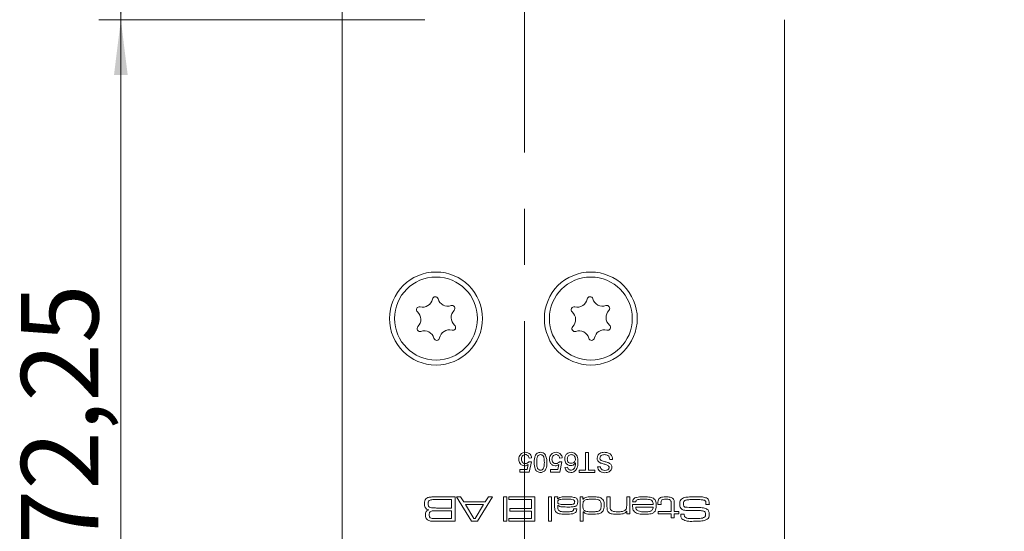
# Model space of a CAD drawing. Units: millimetres. Extents: x 0 to 210, y 0 to 297.
# Drawn here: x 125 to 169, y 92 to 115 of the extents above; entities that cross this region are included whole.
import ezdxf

# ---------------------------------------------------------------- set-up
doc = ezdxf.new("R2010")
doc.units = ezdxf.units.MM
doc.linetypes.add('CENTERX2', pattern=[20.32, 12.7, -2.54, 2.54, -2.54])
doc.styles.add('SLDTEXTSTYLE0', font='TXT', dxfattribs={"width": 0.75})
doc.dimstyles.new('SLDDIMSTYLE1', dxfattribs={"dimtxt": 3.5, "dimasz": 2.5, "dimexe": 0, "dimexo": 0.0625, "dimgap": 0.875, "dimtad": 1, "dimlfac": 2, "dimrnd": 1e-09, "dimzin": 12, "dimdsep": 46, "dimtxsty": 'SLDTEXTSTYLE0', "dimsah": 1, "dimcen": 0.09, "dimadec": 0, "dimazin": 3, "dimtfac": 1, "dimtofl": 0, "dimtmove": 0, "dimatfit": 3, "dimfxl": 0, "dimfrac": 2, "dimtolj": 1, "dimtzin": 12, "dimarcsym": 0})

# ---------------------------------------------------------------- blocks, each defined once
blk = doc.blocks.new('_D_3')
at = {"color": 7, "linetype": 'Continuous', "lineweight": 0}
for p, q in [((159.797, 201.572), (193.05, 201.572)), ((192.05, 79.072), (192.05, 201.572)), ((159.797, 79.072), (193.05, 79.072))]:
    blk.add_line(p, q, dxfattribs=at)
for points in [[(192.05, 201.572), (191.74, 199.072), (192.36, 199.072)], [(192.05, 79.072), (192.36, 81.572), (191.74, 81.572)]]:
    blk.add_solid(points, dxfattribs=at)
at = {"color": 7, "linetype": 'Continuous', "lineweight": 0, "insert": (187.539, 136.815), "char_height": 3.5, "attachment_point": 1, "rotation": 90, "style": 'SLDTEXTSTYLE0'}
blk.add_mtext('245', dxfattribs=at)
blk = doc.blocks.new('_D_7')
at = {"color": 7, "linetype": 'Continuous', "lineweight": 0}
for p, q in [((160.297, 129.197), (182.297, 129.197)), ((181.297, 79.072), (181.297, 129.197)), ((159.797, 79.072), (182.297, 79.072))]:
    blk.add_line(p, q, dxfattribs=at)
for points in [[(181.297, 129.197), (180.987, 126.697), (181.607, 126.697)], [(181.297, 79.072), (181.607, 81.572), (180.987, 81.572)]]:
    blk.add_solid(points, dxfattribs=at)
at = {"color": 7, "linetype": 'Continuous', "lineweight": 0, "insert": (176.785, 97.139), "char_height": 3.5, "attachment_point": 1, "rotation": 90, "style": 'SLDTEXTSTYLE0'}
blk.add_mtext('100,25', dxfattribs=at)
blk = doc.blocks.new('_D_10')
at = {"color": 7, "linetype": 'Continuous', "lineweight": 0}
for p, q in [((143.047, 115.197), (128.297, 115.197)), ((129.297, 79.072), (129.297, 115.197)), ((138.797, 79.072), (128.297, 79.072))]:
    blk.add_line(p, q, dxfattribs=at)
for points in [[(129.297, 115.197), (128.987, 112.697), (129.607, 112.697)], [(129.297, 79.072), (129.607, 81.572), (128.987, 81.572)]]:
    blk.add_solid(points, dxfattribs=at)
at = {"color": 7, "linetype": 'Continuous', "lineweight": 0, "insert": (124.785, 91.316), "char_height": 3.5, "attachment_point": 1, "rotation": 90, "style": 'SLDTEXTSTYLE0'}
blk.add_mtext('72,25', dxfattribs=at)
blk = doc.blocks.new('_D_11')
at = {"color": 7, "linetype": 'Continuous', "lineweight": 0}
for p, q in [((143.047, 128.697), (128.297, 128.697)), ((129.297, 115.197), (129.297, 128.697)), ((143.047, 115.197), (128.297, 115.197))]:
    blk.add_line(p, q, dxfattribs=at)
for points in [[(129.297, 128.697), (128.987, 126.197), (129.607, 126.197)], [(129.297, 115.197), (129.607, 117.697), (128.987, 117.697)]]:
    blk.add_solid(points, dxfattribs=at)
at = {"color": 7, "linetype": 'Continuous', "lineweight": 0, "insert": (124.785, 118.053), "char_height": 3.5, "attachment_point": 1, "rotation": 90, "style": 'SLDTEXTSTYLE0'}
blk.add_mtext('27', dxfattribs=at)

msp = doc.modelspace()

# ---------------------------------------------------------------- linework, layer by layer
at = {"color": 7, "linetype": 'CENTERX2', "lineweight": 0}
msp.add_line((147.5472, 203.1793), (147.5472, 83.7879), dxfattribs=at)
at = {"color": 7, "linetype": 'Continuous', "lineweight": 15}
for p, q in [((139.2972, 79.5721), (139.2972, 201.0721)), ((159.2972, 115.1971), (159.2972, 79.5721)), ((147.8695, 95.3998), (147.7543, 95.3882)), ((149.2525, 95.3998), (149.1372, 95.3882)), ((150.3127, 94.8466), (150.3127, 95.6418)), ((150.3127, 95.6418), (150.4395, 95.6418)), ((150.4395, 95.6418), (150.4395, 94.8466)), ((151.5343, 95.3306), (151.4076, 95.3306)), ((147.3394, 94.8696), (147.6717, 94.8696)), ((147.3394, 94.7544), (147.3394, 94.8696)), ((147.6717, 94.8696), (147.7174, 95.1025)), ((147.7428, 95.2269), (147.858, 95.2154)), ((147.858, 95.2154), (147.7658, 94.7544)), ((148.7224, 94.8696), (149.0546, 94.8696)), ((148.7224, 94.7544), (148.7224, 94.8696)), ((149.0546, 94.8696), (149.1003, 95.1025)), ((149.1257, 95.2269), (149.241, 95.2154)), ((149.241, 95.2154), (149.1488, 94.7544)), ((149.3793, 94.9734), (149.4945, 94.9849)), ((150.0246, 94.8466), (150.3127, 94.8466)), ((150.0246, 94.7429), (150.0246, 94.8466)), ((150.4395, 94.8466), (150.7276, 94.8466)), ((150.7276, 94.8466), (150.7276, 94.7429)), ((150.8544, 94.9964), (150.9812, 94.9964)), ((147.7658, 94.7544), (147.3394, 94.7544)), ((149.1488, 94.7544), (148.7224, 94.7544)), ((150.7276, 94.7429), (150.0246, 94.7429)), ((143.6136, 93.6418), (144.4073, 93.6418)), ((144.2536, 93.5188), (143.6136, 93.5188)), ((144.2536, 93.1346), (144.2536, 93.5188)), ((144.4073, 93.6418), (144.4073, 92.5352)), ((145.1589, 92.5352), (144.4765, 93.6418)), ((144.4765, 93.6418), (144.6551, 93.6418)), ((144.6551, 93.6418), (144.7982, 93.4112)), ((146.1003, 93.6418), (145.4161, 92.5352)), ((145.7739, 93.4112), (145.918, 93.6418)), ((145.918, 93.6418), (146.1003, 93.6418)), ((146.6051, 93.6418), (146.7434, 93.6418)), ((146.6051, 92.5352), (146.6051, 93.6418)), ((146.7434, 93.6418), (146.7434, 92.5352)), ((146.8356, 93.5188), (146.8356, 93.6418)), ((146.8356, 93.6418), (148.019, 93.6418)), ((147.8653, 93.5188), (146.8356, 93.5188)), ((147.8653, 93.1192), (147.8653, 93.5188)), ((148.019, 93.6418), (148.019, 92.5352)), ((148.6338, 93.6418), (148.7721, 93.6418)), ((148.6338, 92.5352), (148.6338, 93.6418)), ((148.7721, 93.6418), (148.7721, 92.5352)), ((148.9104, 93.6418), (149.0487, 93.6418)), ((148.9104, 93.2367), (148.9104, 93.6418)), ((149.0487, 93.6418), (149.0458, 93.5517)), ((149.0458, 93.5517), (149.053, 93.5517)), ((150.0631, 93.6418), (150.186, 93.6418)), ((150.0631, 92.5352), (150.0631, 93.6418)), ((150.186, 93.6418), (150.186, 93.5428)), ((150.186, 93.5428), (150.2076, 93.5428)), ((151.2772, 93.6418), (151.4155, 93.6418)), ((151.2772, 93.2078), (151.2772, 93.6418)), ((151.4155, 93.6418), (151.4155, 93.2595)), ((152.1686, 93.6418), (152.3069, 93.6418)), ((152.1686, 93.2864), (152.1686, 93.6418)), ((152.3069, 93.6418), (152.3069, 92.8733)), ((143.6136, 93.1346), (144.2536, 93.1346)), ((144.7982, 93.4112), (145.7739, 93.4112)), ((144.8751, 93.2883), (145.2509, 92.6582)), ((145.6964, 93.2883), (144.8751, 93.2883)), ((145.3153, 92.6582), (145.6964, 93.2883)), ((146.8817, 93.1192), (147.8653, 93.1192)), ((146.8817, 92.9963), (146.8817, 93.1192)), ((149.0487, 93.266), (149.0487, 93.1833)), ((149.0602, 93.266), (149.0487, 93.266)), ((149.7725, 93.1039), (149.9106, 93.1039)), ((152.4366, 93.2883), (153.371, 93.2883)), ((152.5773, 93.4112), (152.4385, 93.4112)), ((153.3664, 93.1807), (152.5833, 93.1807)), ((153.5826, 93.2883), (153.5826, 93.3378)), ((153.7209, 93.2883), (153.5826, 93.2883)), ((153.7209, 93.3378), (153.7209, 93.2883)), ((154.1819, 92.9809), (154.1819, 93.3049)), ((154.3203, 93.3459), (154.3203, 92.9809)), ((155.9081, 93.2883), (155.7517, 93.2883)), ((144.2536, 93.0116), (143.6136, 93.0116)), ((143.6136, 92.6582), (144.2536, 92.6582)), ((144.2536, 92.6582), (144.2536, 93.0116)), ((145.2509, 92.6582), (145.3153, 92.6582)), ((146.8356, 92.6582), (147.8653, 92.6582)), ((146.8356, 92.5352), (146.8356, 92.6582)), ((147.8653, 92.9963), (146.8817, 92.9963)), ((147.8653, 92.6582), (147.8653, 92.9963)), ((150.2014, 92.9651), (150.2014, 92.5352)), ((150.2103, 92.9651), (150.2014, 92.9651)), ((152.1686, 92.9891), (152.1592, 92.9891)), ((152.1686, 92.8733), (152.1686, 92.9891)), ((152.3069, 92.8733), (152.1686, 92.8733)), ((153.5979, 92.9809), (154.1819, 92.9809)), ((153.5979, 92.8733), (153.5979, 92.9809)), ((154.1819, 92.8733), (153.5979, 92.8733)), ((154.1819, 92.6889), (154.1819, 92.8733)), ((154.3203, 92.6889), (154.1819, 92.6889)), ((154.3203, 92.9809), (154.5201, 92.9809)), ((154.5201, 92.8733), (154.3203, 92.8733)), ((154.3203, 92.8733), (154.3203, 92.6889)), ((154.5201, 92.9809), (154.5201, 92.8733)), ((154.6106, 92.858), (154.7715, 92.858)), ((154.7715, 92.858), (154.7715, 92.8414)), ((144.4073, 92.5352), (143.6136, 92.5352)), ((145.4161, 92.5352), (145.1589, 92.5352)), ((146.7434, 92.5352), (146.6051, 92.5352)), ((148.019, 92.5352), (146.8356, 92.5352)), ((148.7721, 92.5352), (148.6338, 92.5352)), ((150.2014, 92.5352), (150.0631, 92.5352))]:
    msp.add_line(p, q, dxfattribs=at)
for centre, radius in [((143.5472, 101.6971), 2.1), ((150.5472, 101.6971), 2.1), ((143.5472, 101.6971), 1.875), ((150.5472, 101.6971), 1.875)]:
    msp.add_circle(centre, radius, dxfattribs=at)
for centre, radius, start, end in [((142.9383, 102.6611), 0.453, 255.3408, 349.21217), ((143.5133, 102.5516), 0.1323, 15.3408, 169.21217), ((144.0777, 102.7064), 0.453, 195.3408, 289.21217), ((149.9383, 102.6611), 0.453, 255.3408, 349.21217), ((150.5133, 102.5516), 0.1323, 15.3408, 169.21217), ((151.0777, 102.7064), 0.453, 195.3408, 289.21217), ((142.7902, 102.0949), 0.1323, 75.3408, 229.21217), ((142.4079, 101.6518), 0.453, 315.3408, 49.21217), ((144.2703, 102.1537), 0.1323, 315.3408, 109.21217), ((144.6866, 101.7424), 0.453, 135.3408, 229.21217), ((149.7902, 102.0949), 0.1323, 75.3408, 229.21217), ((149.4079, 101.6518), 0.453, 315.3408, 49.21217), ((151.2703, 102.1537), 0.1323, 315.3408, 109.21217), ((151.6866, 101.7424), 0.453, 135.3408, 229.21217), ((142.8242, 101.2404), 0.1323, 135.3408, 289.21217), ((143.0168, 100.6877), 0.453, 15.3408, 109.21217), ((144.1561, 100.733), 0.453, 75.3408, 169.21217), ((144.3043, 101.2992), 0.1323, 255.3408, 49.21217), ((149.8242, 101.2404), 0.1323, 135.3408, 289.21217), ((150.0168, 100.6877), 0.453, 15.3408, 109.21217), ((151.1561, 100.733), 0.453, 75.3408, 169.21217), ((151.3043, 101.2992), 0.1323, 255.3408, 49.21217), ((143.5812, 100.8425), 0.1323, 195.3408, 349.21217), ((150.5812, 100.8425), 0.1323, 195.3408, 349.21217)]:
    msp.add_arc(centre, radius, start, end, dxfattribs=at)
for points, knots in [([(147.2933, 95.3335), (147.2965, 95.3762), (147.3021, 95.4525), (147.3438, 95.5161), (147.3621, 95.5442)], [0, 0, 0, 0, 0.55972604, 1, 1, 1, 1]), ([(147.5571, 95.0425), (147.516, 95.0479), (147.4336, 95.0586), (147.3465, 95.1407), (147.2996, 95.2366), (147.2954, 95.3012), (147.2933, 95.3335)], [0, 0, 0, 0, 0.2791745, 0.5587432, 0.7791568, 1, 1, 1, 1]), ([(147.3621, 95.5442), (147.3978, 95.5798), (147.4617, 95.6435), (147.5509, 95.6503), (147.5903, 95.6533)], [0, 0, 0, 0, 0.558446, 1, 1, 1, 1]), ([(147.5895, 95.5496), (147.56, 95.5466), (147.5011, 95.5405), (147.4403, 95.4793), (147.4123, 95.4092), (147.4098, 95.3633), (147.4086, 95.3403)], [0, 0, 0, 0, 0.2795154, 0.5582879, 0.7789024, 1, 1, 1, 1]), ([(147.4086, 95.3403), (147.4104, 95.3121), (147.414, 95.2558), (147.4566, 95.1854), (147.5225, 95.1502), (147.5668, 95.1475), (147.589, 95.1462)], [0, 0, 0, 0, 0.2806528, 0.559595, 0.7792903, 1, 1, 1, 1]), ([(147.7543, 95.3882), (147.7495, 95.4117), (147.74, 95.4585), (147.7013, 95.5153), (147.6459, 95.5457), (147.6083, 95.5483), (147.5895, 95.5496)], [0, 0, 0, 0, 0.2807138, 0.5599263, 0.7796221, 1, 1, 1, 1]), ([(147.5903, 95.6533), (147.6296, 95.6501), (147.7081, 95.6436), (147.8001, 95.5775), (147.8549, 95.4912), (147.8647, 95.4303), (147.8695, 95.3998)], [0, 0, 0, 0, 0.2800499, 0.5592639, 0.7794207, 1, 1, 1, 1]), ([(147.9848, 95.1984), (147.9883, 95.302), (147.9927, 95.4317), (148.0688, 95.5652), (148.125, 95.6183), (148.1966, 95.6489), (148.2475, 95.6518), (148.2729, 95.6533)], [0, 0, 0, 0, 0.4991163, 0.6244687, 0.74956, 0.8746613, 1, 1, 1, 1]), ([(148.2729, 95.5496), (148.2546, 95.5476), (148.2179, 95.5437), (148.1721, 95.511), (148.1372, 95.4682), (148.1021, 95.3632), (148.101, 95.2715), (148.1, 95.1981)], [0, 0, 0, 0, 0.1246576, 0.2493906, 0.3743768, 0.4995896, 1, 1, 1, 1]), ([(148.2729, 95.6533), (148.3162, 95.6496), (148.3934, 95.643), (148.4491, 95.59), (148.4737, 95.5667)], [0, 0, 0, 0, 0.5597157, 1, 1, 1, 1]), ([(148.4458, 95.1981), (148.4448, 95.2715), (148.4437, 95.3632), (148.4088, 95.4683), (148.3737, 95.5111), (148.328, 95.544), (148.2913, 95.5477), (148.2729, 95.5496)], [0, 0, 0, 0, 0.5003629, 0.6255677, 0.7505383, 0.8753036, 1, 1, 1, 1]), ([(148.4737, 95.5667), (148.5043, 95.5014), (148.5593, 95.3843), (148.5605, 95.2554), (148.561, 95.1984)], [0, 0, 0, 0, 0.5579733, 1, 1, 1, 1]), ([(148.6763, 95.3335), (148.6794, 95.3762), (148.6851, 95.4525), (148.7267, 95.5161), (148.7451, 95.5442)], [0, 0, 0, 0, 0.559726, 1, 1, 1, 1]), ([(148.9401, 95.0425), (148.8989, 95.0479), (148.8166, 95.0586), (148.7294, 95.1407), (148.6826, 95.2366), (148.6784, 95.3012), (148.6763, 95.3335)], [0, 0, 0, 0, 0.2791745, 0.5587432, 0.7791568, 1, 1, 1, 1]), ([(148.7451, 95.5442), (148.7808, 95.5798), (148.8447, 95.6435), (148.9338, 95.6503), (148.9732, 95.6533)], [0, 0, 0, 0, 0.558446, 1, 1, 1, 1]), ([(148.9725, 95.5496), (148.943, 95.5466), (148.884, 95.5405), (148.8233, 95.4793), (148.7952, 95.4092), (148.7927, 95.3633), (148.7915, 95.3403)], [0, 0, 0, 0, 0.2795154, 0.5582879, 0.7789024, 1, 1, 1, 1]), ([(148.7915, 95.3403), (148.7933, 95.3121), (148.797, 95.2558), (148.8396, 95.1854), (148.9055, 95.1502), (148.9497, 95.1475), (148.9719, 95.1462)], [0, 0, 0, 0, 0.2806528, 0.559595, 0.7792903, 1, 1, 1, 1]), ([(149.1372, 95.3882), (149.1325, 95.4117), (149.1229, 95.4585), (149.0842, 95.5153), (149.0288, 95.5457), (148.9913, 95.5483), (148.9725, 95.5496)], [0, 0, 0, 0, 0.2807138, 0.5599263, 0.7796221, 1, 1, 1, 1]), ([(148.9732, 95.6533), (149.0125, 95.6501), (149.091, 95.6436), (149.1831, 95.5775), (149.2378, 95.4912), (149.2476, 95.4303), (149.2525, 95.3998)], [0, 0, 0, 0, 0.2800499, 0.5592639, 0.7794207, 1, 1, 1, 1]), ([(149.3677, 95.3457), (149.3722, 95.3895), (149.3813, 95.4769), (149.4508, 95.5823), (149.5485, 95.6441), (149.6174, 95.6502), (149.6519, 95.6533)], [0, 0, 0, 0, 0.2802227, 0.5597544, 0.7797563, 1, 1, 1, 1]), ([(149.6333, 95.054), (149.5921, 95.0595), (149.5095, 95.0706), (149.4216, 95.1523), (149.3741, 95.2484), (149.3699, 95.3133), (149.3677, 95.3457)], [0, 0, 0, 0, 0.2791405, 0.5587956, 0.7791654, 1, 1, 1, 1]), ([(149.6607, 95.5496), (149.6324, 95.5464), (149.5757, 95.5399), (149.5154, 95.4831), (149.4866, 95.4158), (149.4842, 95.3715), (149.483, 95.3493)], [0, 0, 0, 0, 0.2794888, 0.558551, 0.7789781, 1, 1, 1, 1]), ([(149.483, 95.3493), (149.485, 95.3213), (149.489, 95.2652), (149.5346, 95.1977), (149.5992, 95.1621), (149.6432, 95.1592), (149.6652, 95.1577)], [0, 0, 0, 0, 0.28043, 0.5593508, 0.7793403, 1, 1, 1, 1]), ([(149.6519, 95.6533), (149.6898, 95.6499), (149.7654, 95.6432), (149.8638, 95.5798), (149.9585, 95.4413), (149.9635, 95.3118), (149.967, 95.221)], [0, 0, 0, 0, 0.1869191, 0.3735495, 0.5602323, 1, 1, 1, 1]), ([(149.8518, 95.3434), (149.8484, 95.3726), (149.8415, 95.431), (149.7954, 95.5018), (149.73, 95.5435), (149.6838, 95.5476), (149.6607, 95.5496)], [0, 0, 0, 0, 0.2800441, 0.5597666, 0.7797541, 1, 1, 1, 1]), ([(149.6652, 95.1577), (149.6928, 95.1607), (149.748, 95.1667), (149.8111, 95.2155), (149.8472, 95.2782), (149.8502, 95.3217), (149.8518, 95.3434)], [0, 0, 0, 0, 0.2797269, 0.559282, 0.7794223, 1, 1, 1, 1]), ([(150.8313, 95.3866), (150.8385, 95.4304), (150.853, 95.518), (150.9748, 95.6323), (151.0884, 95.6453), (151.1578, 95.6533)], [0, 0, 0, 0, 0.27994229, 0.56009327, 1, 1, 1, 1]), ([(150.9873, 95.1693), (150.9635, 95.1814), (150.9161, 95.2056), (150.8644, 95.2606), (150.8356, 95.3239), (150.8328, 95.3657), (150.8313, 95.3866)], [0, 0, 0, 0, 0.2803538, 0.5598589, 0.7798336, 1, 1, 1, 1]), ([(151.1634, 95.5496), (151.1365, 95.5478), (151.0827, 95.5443), (151.0131, 95.5115), (150.9673, 95.4561), (150.9612, 95.4138), (150.9581, 95.3927)], [0, 0, 0, 0, 0.2808485, 0.5608318, 0.7805091, 1, 1, 1, 1]), ([(150.9581, 95.3927), (150.9596, 95.3772), (150.9625, 95.3462), (150.9953, 95.2988), (151.0317, 95.2818), (151.0539, 95.2714)], [0, 0, 0, 0, 0.2801017, 0.5599184, 1, 1, 1, 1]), ([(151.1578, 95.6533), (151.2102, 95.6506), (151.3147, 95.6453), (151.4462, 95.5701), (151.5203, 95.4534), (151.5296, 95.3716), (151.5343, 95.3306)], [0, 0, 0, 0, 0.2808012, 0.559621, 0.779651, 1, 1, 1, 1]), ([(151.4076, 95.3306), (151.4025, 95.3649), (151.3923, 95.4332), (151.3257, 95.5079), (151.2441, 95.544), (151.1903, 95.5477), (151.1634, 95.5496)], [0, 0, 0, 0, 0.2805933, 0.5586369, 0.779198, 1, 1, 1, 1]), ([(147.7174, 95.1025), (147.6901, 95.0838), (147.6414, 95.0503), (147.5829, 95.0449), (147.5571, 95.0425)], [0, 0, 0, 0, 0.5599388, 1, 1, 1, 1]), ([(147.589, 95.1462), (147.606, 95.1471), (147.6399, 95.1488), (147.6976, 95.1721), (147.7256, 95.2061), (147.7428, 95.2269)], [0, 0, 0, 0, 0.2808804, 0.5611404, 1, 1, 1, 1]), ([(148.2729, 94.7429), (148.2475, 94.7445), (148.1966, 94.7478), (148.125, 94.7781), (148.0677, 94.8305), (147.9966, 94.967), (147.99, 95.0956), (147.9848, 95.1984)], [0, 0, 0, 0, 0.1253833, 0.2506337, 0.3757012, 0.5011173, 1, 1, 1, 1]), ([(148.1, 95.1981), (148.1009, 95.1244), (148.1019, 95.0322), (148.138, 94.9274), (148.1724, 94.8839), (148.219, 94.8518), (148.2558, 94.8483), (148.2742, 94.8466)], [0, 0, 0, 0, 0.5003519, 0.6255292, 0.7505162, 0.8752553, 1, 1, 1, 1]), ([(148.561, 95.1984), (148.5575, 95.0947), (148.5532, 94.965), (148.4771, 94.8312), (148.4209, 94.778), (148.3492, 94.7474), (148.2984, 94.7444), (148.2729, 94.7429)], [0, 0, 0, 0, 0.4991265, 0.6245063, 0.7495941, 0.8746745, 1, 1, 1, 1]), ([(148.2742, 94.8466), (148.3007, 94.8503), (148.3483, 94.8569), (148.3798, 94.8924), (148.3937, 94.9082)], [0, 0, 0, 0, 0.5583399, 1, 1, 1, 1]), ([(148.3937, 94.9082), (148.4125, 94.9606), (148.4461, 95.0545), (148.4459, 95.1541), (148.4458, 95.1981)], [0, 0, 0, 0, 0.55806181, 1, 1, 1, 1]), ([(149.1003, 95.1025), (149.0731, 95.0838), (149.0243, 95.0503), (148.9658, 95.0449), (148.9401, 95.0425)], [0, 0, 0, 0, 0.5599388, 1, 1, 1, 1]), ([(148.9719, 95.1462), (148.9889, 95.1471), (149.0228, 95.1488), (149.0805, 95.1721), (149.1086, 95.2061), (149.1257, 95.2269)], [0, 0, 0, 0, 0.2808804, 0.5611404, 1, 1, 1, 1]), ([(149.6387, 94.7429), (149.6027, 94.7458), (149.5308, 94.7517), (149.4453, 94.8108), (149.3951, 94.89), (149.3845, 94.9456), (149.3793, 94.9734)], [0, 0, 0, 0, 0.280049, 0.5591871, 0.7793744, 1, 1, 1, 1]), ([(149.4945, 94.9849), (149.4992, 94.9662), (149.5075, 94.9329), (149.5274, 94.905), (149.5361, 94.8927)], [0, 0, 0, 0, 0.5604877, 1, 1, 1, 1]), ([(149.5361, 94.8927), (149.5542, 94.8778), (149.5865, 94.8511), (149.628, 94.848), (149.6463, 94.8466)], [0, 0, 0, 0, 0.5590039, 1, 1, 1, 1]), ([(149.8518, 95.1725), (149.8188, 95.1351), (149.7599, 95.0682), (149.6721, 95.0584), (149.6333, 95.054)], [0, 0, 0, 0, 0.5585936, 1, 1, 1, 1]), ([(149.8691, 94.845), (149.8321, 94.8115), (149.766, 94.7517), (149.6777, 94.7456), (149.6387, 94.7429)], [0, 0, 0, 0, 0.5583797, 1, 1, 1, 1]), ([(149.6463, 94.8466), (149.6656, 94.848), (149.7002, 94.8505), (149.7309, 94.8663), (149.7444, 94.8732)], [0, 0, 0, 0, 0.5597166, 1, 1, 1, 1]), ([(149.7444, 94.8732), (149.7664, 94.8951), (149.8103, 94.9388), (149.8477, 95.045), (149.8502, 95.1241), (149.8518, 95.1725)], [0, 0, 0, 0, 0.2793814, 0.5591939, 1, 1, 1, 1]), ([(149.967, 95.221), (149.9658, 95.1457), (149.9637, 95.0118), (149.8979, 94.8958), (149.8691, 94.845)], [0, 0, 0, 0, 0.5613959, 1, 1, 1, 1]), ([(151.1877, 94.7313), (151.1431, 94.7341), (151.0542, 94.7395), (150.9393, 94.7962), (150.8688, 94.8917), (150.8592, 94.9615), (150.8544, 94.9964)], [0, 0, 0, 0, 0.2808276, 0.5601654, 0.7798629, 1, 1, 1, 1]), ([(150.9812, 94.9964), (150.986, 94.9695), (150.9957, 94.916), (151.068, 94.8423), (151.1391, 94.8378), (151.1827, 94.8351)], [0, 0, 0, 0, 0.2810915, 0.560226, 1, 1, 1, 1]), ([(151.3408, 95.0486), (151.3028, 95.0676), (151.2401, 95.099), (151.1446, 95.1195), (151.0648, 95.1408), (151.0131, 95.1598), (150.9873, 95.1693)], [0, 0, 0, 0, 0.33841682, 0.55898826, 0.77954559, 1, 1, 1, 1]), ([(151.0539, 95.2714), (151.0894, 95.2599), (151.1478, 95.241), (151.2308, 95.2201), (151.3005, 95.2004), (151.3449, 95.1813), (151.3671, 95.1718)], [0, 0, 0, 0, 0.33994923, 0.5600321, 0.78008585, 1, 1, 1, 1]), ([(151.1827, 94.8351), (151.2276, 94.8374), (151.2952, 94.8408), (151.3526, 94.8962), (151.3706, 94.9364), (151.3722, 94.9583), (151.373, 94.9692)], [0, 0, 0, 0, 0.49877307, 0.74857991, 0.87424127, 1, 1, 1, 1]), ([(151.4998, 94.9775), (151.4968, 94.9498), (151.4907, 94.8944), (151.4459, 94.8217), (151.3486, 94.7468), (151.254, 94.7377), (151.1877, 94.7313)], [0, 0, 0, 0, 0.1870315, 0.3740939, 0.5611233, 1, 1, 1, 1]), ([(151.373, 94.9692), (151.3715, 94.986), (151.3687, 95.0159), (151.3493, 95.0386), (151.3408, 95.0486)], [0, 0, 0, 0, 0.5596169, 1, 1, 1, 1]), ([(151.3671, 95.1718), (151.3873, 95.1603), (151.4276, 95.1375), (151.4853, 95.0742), (151.4943, 95.0141), (151.4998, 94.9775)], [0, 0, 0, 0, 0.2814431, 0.5623152, 1, 1, 1, 1]), ([(143.0241, 93.3265), (143.0245, 93.3732), (143.0253, 93.4562), (143.0704, 93.5253), (143.0901, 93.5556)], [0, 0, 0, 0, 0.5622205, 1, 1, 1, 1]), ([(143.0901, 93.5556), (143.117, 93.5747), (143.1614, 93.6062), (143.2358, 93.6209), (143.2986, 93.6297), (143.3408, 93.6329), (143.362, 93.6346)], [0, 0, 0, 0, 0.3385524, 0.5589326, 0.779456, 1, 1, 1, 1]), ([(143.6136, 93.5188), (143.5426, 93.5179), (143.4438, 93.5166), (143.3153, 93.5087), (143.2645, 93.4842), (143.2393, 93.472)], [0, 0, 0, 0, 0.560949, 0.7811949, 1, 1, 1, 1]), ([(143.362, 93.6346), (143.4089, 93.637), (143.4927, 93.6413), (143.5767, 93.6416), (143.6136, 93.6418)], [0, 0, 0, 0, 0.5599859, 1, 1, 1, 1]), ([(149.4053, 93.5342), (149.3361, 93.5329), (149.2325, 93.531), (149.1072, 93.5157), (149.0535, 93.464), (149.0503, 93.4285), (149.0487, 93.4108)], [0, 0, 0, 0, 0.5019983, 0.751478, 0.8754236, 1, 1, 1, 1]), ([(149.053, 93.5517), (149.0822, 93.5773), (149.1407, 93.6285), (149.2809, 93.6392), (149.3778, 93.6408), (149.437, 93.6418)], [0, 0, 0, 0, 0.2783959, 0.5585169, 1, 1, 1, 1]), ([(149.7538, 93.5131), (149.7147, 93.5196), (149.6503, 93.5304), (149.5593, 93.5321), (149.4823, 93.5342), (149.431, 93.5342), (149.4053, 93.5342)], [0, 0, 0, 0, 0.3393529, 0.5595609, 0.7797801, 1, 1, 1, 1]), ([(149.437, 93.6418), (149.521, 93.6449), (149.6702, 93.6505), (149.8135, 93.61), (149.8762, 93.5923)], [0, 0, 0, 0, 0.56272186, 1, 1, 1, 1]), ([(149.8172, 93.4139), (149.8164, 93.4256), (149.8149, 93.449), (149.7971, 93.4888), (149.7702, 93.5039), (149.7538, 93.5131)], [0, 0, 0, 0, 0.2813515, 0.5618532, 1, 1, 1, 1]), ([(149.8762, 93.5923), (149.8919, 93.5806), (149.9231, 93.5572), (149.9535, 93.4925), (149.9547, 93.4425), (149.9555, 93.412)], [0, 0, 0, 0, 0.2801464, 0.559373, 1, 1, 1, 1]), ([(150.2768, 93.4924), (150.2573, 93.4769), (150.2183, 93.4459), (150.1888, 93.3598), (150.1871, 93.2968), (150.186, 93.2583)], [0, 0, 0, 0, 0.2791242, 0.5589506, 1, 1, 1, 1]), ([(150.2076, 93.5428), (150.2376, 93.5706), (150.2978, 93.6263), (150.4458, 93.6389), (150.5479, 93.6407), (150.6103, 93.6418)], [0, 0, 0, 0, 0.2780031, 0.5582895, 1, 1, 1, 1]), ([(150.6288, 93.5342), (150.5883, 93.534), (150.5215, 93.5336), (150.4288, 93.5289), (150.3499, 93.5221), (150.3011, 93.5023), (150.2768, 93.4924)], [0, 0, 0, 0, 0.34032814, 0.56054091, 0.78064182, 1, 1, 1, 1]), ([(150.6103, 93.6418), (150.6559, 93.6414), (150.7309, 93.6408), (150.8349, 93.6348), (150.9232, 93.6237), (150.9778, 93.6013), (151.0051, 93.5901)], [0, 0, 0, 0, 0.3402265, 0.5603498, 0.780338, 1, 1, 1, 1]), ([(151.0159, 93.2527), (151.0142, 93.3003), (151.0115, 93.3716), (150.9737, 93.4626), (150.8489, 93.542), (150.7267, 93.5377), (150.6288, 93.5342)], [0, 0, 0, 0, 0.2505403, 0.3756281, 0.4999184, 1, 1, 1, 1]), ([(151.0051, 93.5901), (151.0358, 93.5696), (151.0973, 93.5286), (151.1497, 93.4036), (151.1525, 93.31), (151.1543, 93.2527)], [0, 0, 0, 0, 0.2793365, 0.5588804, 1, 1, 1, 1]), ([(152.4385, 93.4112), (152.4407, 93.4354), (152.445, 93.4838), (152.4811, 93.5493), (152.5405, 93.5936), (152.6793, 93.6388), (152.801, 93.6405), (152.8984, 93.6418)], [0, 0, 0, 0, 0.1250396, 0.2496617, 0.3743731, 0.4995766, 1, 1, 1, 1]), ([(152.9159, 93.5342), (152.8571, 93.5335), (152.7751, 93.5324), (152.6687, 93.5201), (152.6284, 93.4963), (152.6083, 93.4845)], [0, 0, 0, 0, 0.5608591, 0.7810217, 1, 1, 1, 1]), ([(152.8984, 93.6418), (152.9907, 93.6442), (153.155, 93.6485), (153.311, 93.5984), (153.3794, 93.5765)], [0, 0, 0, 0, 0.562008, 1, 1, 1, 1]), ([(153.309, 93.4744), (153.2755, 93.4918), (153.208, 93.5268), (153.0714, 93.5312), (152.9749, 93.5331), (152.9159, 93.5342)], [0, 0, 0, 0, 0.27789127, 0.55863029, 1, 1, 1, 1]), ([(153.3794, 93.5765), (153.4051, 93.554), (153.4567, 93.509), (153.499, 93.3918), (153.5032, 93.3049), (153.5057, 93.2518)], [0, 0, 0, 0, 0.2792025, 0.5593662, 1, 1, 1, 1]), ([(153.5826, 93.3378), (153.5814, 93.3796), (153.5793, 93.454), (153.6125, 93.5203), (153.627, 93.5493)], [0, 0, 0, 0, 0.56199903, 1, 1, 1, 1]), ([(153.627, 93.5493), (153.6507, 93.5712), (153.6983, 93.6152), (153.8135, 93.6382), (153.8952, 93.6404), (153.9452, 93.6418)], [0, 0, 0, 0, 0.2784042, 0.5586873, 1, 1, 1, 1]), ([(153.9353, 93.5342), (153.8973, 93.5341), (153.8443, 93.5339), (153.7771, 93.515), (153.7558, 93.4935), (153.7451, 93.4828)], [0, 0, 0, 0, 0.56080772, 0.78069961, 1, 1, 1, 1]), ([(154.1507, 93.4835), (154.1337, 93.4964), (154.0995, 93.5223), (154.0226, 93.5322), (153.9684, 93.5334), (153.9353, 93.5342)], [0, 0, 0, 0, 0.2782008, 0.5586956, 1, 1, 1, 1]), ([(153.9452, 93.6418), (154.0102, 93.6404), (154.1007, 93.6384), (154.2152, 93.6078), (154.2539, 93.5736), (154.2732, 93.5565)], [0, 0, 0, 0, 0.5607005, 0.7807955, 1, 1, 1, 1]), ([(154.2732, 93.5565), (154.2848, 93.5393), (154.3079, 93.5048), (154.319, 93.4308), (154.3198, 93.3781), (154.3203, 93.3459)], [0, 0, 0, 0, 0.27943798, 0.55931002, 1, 1, 1, 1]), ([(154.5662, 93.3169), (154.5673, 93.3542), (154.5692, 93.4207), (154.5985, 93.4802), (154.6113, 93.5063)], [0, 0, 0, 0, 0.560531, 1, 1, 1, 1]), ([(154.6113, 93.5063), (154.6691, 93.5476), (154.7861, 93.6312), (155.0462, 93.6342), (155.2271, 93.6389), (155.3377, 93.6418)], [0, 0, 0, 0, 0.2753039, 0.5569804, 1, 1, 1, 1]), ([(154.8512, 93.4946), (154.8312, 93.4887), (154.7913, 93.477), (154.7414, 93.4172), (154.7376, 93.3636), (154.7352, 93.3308)], [0, 0, 0, 0, 0.28065183, 0.56020596, 1, 1, 1, 1]), ([(155.2395, 93.5188), (155.1667, 93.5189), (155.0367, 93.519), (154.9079, 93.502), (154.8512, 93.4946)], [0, 0, 0, 0, 0.56016488, 1, 1, 1, 1]), ([(155.6799, 93.4914), (155.6306, 93.4997), (155.5491, 93.5134), (155.4341, 93.5166), (155.3369, 93.5185), (155.272, 93.5187), (155.2395, 93.5188)], [0, 0, 0, 0, 0.3393403, 0.559555, 0.7797776, 1, 1, 1, 1]), ([(155.3377, 93.6418), (155.4229, 93.6441), (155.5746, 93.6482), (155.7206, 93.6079), (155.7846, 93.5901)], [0, 0, 0, 0, 0.5615578, 1, 1, 1, 1]), ([(155.7846, 93.5901), (155.8086, 93.5755), (155.8565, 93.5464), (155.9015, 93.4534), (155.9026, 93.382), (155.9033, 93.3382)], [0, 0, 0, 0, 0.280147, 0.5590096, 1, 1, 1, 1]), ([(143.2186, 93.0585), (143.184, 93.0655), (143.1153, 93.0796), (143.027, 93.1792), (143.0252, 93.2705), (143.0241, 93.3265)], [0, 0, 0, 0, 0.2810895, 0.5589255, 1, 1, 1, 1]), ([(143.0702, 92.8183), (143.0711, 92.8471), (143.0729, 92.9043), (143.0975, 92.9838), (143.1552, 93.034), (143.1974, 93.0503), (143.2186, 93.0585)], [0, 0, 0, 0, 0.2808917, 0.5600011, 0.7794887, 1, 1, 1, 1]), ([(143.2393, 93.472), (143.2293, 93.4609), (143.2095, 93.4387), (143.1955, 93.3865), (143.1941, 93.3487), (143.1931, 93.3255)], [0, 0, 0, 0, 0.2788196, 0.5591492, 1, 1, 1, 1]), ([(143.1931, 93.3255), (143.1944, 93.2943), (143.1962, 93.2509), (143.2172, 93.1981), (143.2353, 93.1814), (143.2443, 93.173)], [0, 0, 0, 0, 0.5602009, 0.7804397, 1, 1, 1, 1]), ([(143.2443, 93.173), (143.2769, 93.1602), (143.3424, 93.1345), (143.4689, 93.1394), (143.5587, 93.1364), (143.6136, 93.1346)], [0, 0, 0, 0, 0.2773274, 0.5583586, 1, 1, 1, 1]), ([(148.9815, 92.9449), (148.9624, 92.9672), (148.9242, 93.012), (148.9121, 93.1178), (148.911, 93.1915), (148.9104, 93.2367)], [0, 0, 0, 0, 0.2787381, 0.5587144, 1, 1, 1, 1]), ([(149.0487, 93.4108), (149.0511, 93.392), (149.0547, 93.3638), (149.0805, 93.3362), (149.1278, 93.307), (149.2503, 93.2912), (149.3601, 93.2894), (149.4334, 93.2883)], [0, 0, 0, 0, 0.1238374, 0.1863137, 0.2488917, 0.4986153, 1, 1, 1, 1]), ([(149.0487, 93.1833), (149.0491, 93.1535), (149.0499, 93.1004), (149.0766, 93.0549), (149.0883, 93.0349)], [0, 0, 0, 0, 0.5615392, 1, 1, 1, 1]), ([(149.5244, 93.1807), (149.4346, 93.1818), (149.3096, 93.1834), (149.1424, 93.1941), (149.0875, 93.2421), (149.0602, 93.266)], [0, 0, 0, 0, 0.56181068, 0.78202436, 1, 1, 1, 1]), ([(149.4305, 92.9655), (149.4975, 92.9669), (149.5976, 92.969), (149.7239, 92.9837), (149.7679, 93.0416), (149.77, 93.0758), (149.7711, 93.0931)], [0, 0, 0, 0, 0.5022615, 0.75102371, 0.87501418, 1, 1, 1, 1]), ([(149.4334, 93.2883), (149.4711, 93.2883), (149.5333, 93.2884), (149.6196, 93.2909), (149.693, 93.2929), (149.7401, 93.306), (149.7636, 93.3125)], [0, 0, 0, 0, 0.3403188, 0.5605232, 0.7806915, 1, 1, 1, 1]), ([(149.9094, 93.07), (149.9078, 93.0455), (149.9047, 92.9967), (149.8647, 92.9317), (149.7999, 92.8946), (149.6575, 92.8607), (149.5353, 92.8592), (149.4375, 92.858)], [0, 0, 0, 0, 0.1249277, 0.24927, 0.3738903, 0.4991428, 1, 1, 1, 1]), ([(149.8405, 93.2071), (149.7819, 93.1973), (149.6773, 93.1797), (149.5712, 93.1804), (149.5244, 93.1807)], [0, 0, 0, 0, 0.5592295, 1, 1, 1, 1]), ([(149.7636, 93.3125), (149.7733, 93.3186), (149.7925, 93.3308), (149.8137, 93.3669), (149.8159, 93.3961), (149.8172, 93.4139)], [0, 0, 0, 0, 0.28021433, 0.56045963, 1, 1, 1, 1]), ([(149.7711, 93.0931), (149.7715, 93.0951), (149.7723, 93.0986), (149.7724, 93.1023), (149.7725, 93.1039)], [0, 0, 0, 0, 0.5596324, 1, 1, 1, 1]), ([(149.9555, 93.412), (149.9536, 93.3629), (149.9509, 93.2944), (149.8917, 93.2297), (149.8576, 93.2147), (149.8405, 93.2071)], [0, 0, 0, 0, 0.5583811, 0.7789174, 1, 1, 1, 1]), ([(149.9106, 93.1039), (149.9102, 93.0975), (149.9095, 93.0863), (149.9094, 93.075), (149.9094, 93.07)], [0, 0, 0, 0, 0.5600021, 1, 1, 1, 1]), ([(150.186, 93.2583), (150.1866, 93.2031), (150.1875, 93.1263), (150.2323, 93.0356), (150.2692, 93.0124), (150.2876, 93.0008)], [0, 0, 0, 0, 0.5602357, 0.780173, 1, 1, 1, 1]), ([(150.9252, 93.0073), (150.9454, 93.0236), (150.986, 93.0562), (151.0127, 93.1473), (151.0147, 93.2127), (151.0159, 93.2527)], [0, 0, 0, 0, 0.2786348, 0.5586768, 1, 1, 1, 1]), ([(151.1543, 93.2527), (151.1536, 93.2044), (151.1525, 93.1183), (151.1187, 93.0393), (151.1038, 93.0047)], [0, 0, 0, 0, 0.5608989, 1, 1, 1, 1]), ([(151.3459, 92.9437), (151.3297, 92.9645), (151.2974, 93.0063), (151.2794, 93.1), (151.278, 93.1669), (151.2772, 93.2078)], [0, 0, 0, 0, 0.2791532, 0.5591928, 1, 1, 1, 1]), ([(151.4155, 93.2595), (151.4157, 93.2326), (151.416, 93.1883), (151.4207, 93.1272), (151.4305, 93.075), (151.451, 93.0465), (151.4612, 93.0323)], [0, 0, 0, 0, 0.3404673, 0.5607343, 0.780604, 1, 1, 1, 1]), ([(151.7628, 92.9655), (151.8335, 92.9669), (151.932, 92.9688), (152.0567, 93.0012), (152.0998, 93.0372), (152.1213, 93.0551)], [0, 0, 0, 0, 0.5605919, 0.7807145, 1, 1, 1, 1]), ([(152.1213, 93.0551), (152.1363, 93.0784), (152.1611, 93.1169), (152.1659, 93.1803), (152.1685, 93.2332), (152.1686, 93.2686), (152.1686, 93.2864)], [0, 0, 0, 0, 0.3380939, 0.5586004, 0.7792981, 1, 1, 1, 1]), ([(152.5209, 92.9622), (152.5013, 92.9881), (152.4621, 93.04), (152.4401, 93.1554), (152.4379, 93.2378), (152.4366, 93.2883)], [0, 0, 0, 0, 0.27933707, 0.55922249, 1, 1, 1, 1]), ([(152.6083, 93.4845), (152.5991, 93.4722), (152.5827, 93.4502), (152.579, 93.4232), (152.5773, 93.4112)], [0, 0, 0, 0, 0.5579307, 1, 1, 1, 1]), ([(152.5833, 93.1807), (152.5849, 93.1459), (152.5878, 93.084), (152.6301, 93.0395), (152.6487, 93.0201)], [0, 0, 0, 0, 0.5617419, 1, 1, 1, 1]), ([(153.2939, 93.016), (153.3066, 93.0278), (153.3321, 93.0516), (153.3574, 93.1095), (153.363, 93.1537), (153.3664, 93.1807)], [0, 0, 0, 0, 0.2793968, 0.5596148, 1, 1, 1, 1]), ([(153.371, 93.2883), (153.369, 93.3266), (153.3656, 93.3949), (153.3263, 93.4502), (153.309, 93.4744)], [0, 0, 0, 0, 0.5622372, 1, 1, 1, 1]), ([(153.5057, 93.2518), (153.5049, 93.202), (153.5036, 93.1131), (153.4679, 93.0321), (153.4522, 92.9965)], [0, 0, 0, 0, 0.560834, 1, 1, 1, 1]), ([(153.7451, 93.4828), (153.7357, 93.4566), (153.7187, 93.4097), (153.7202, 93.3598), (153.7209, 93.3378)], [0, 0, 0, 0, 0.5567164, 1, 1, 1, 1]), ([(154.1819, 93.3049), (154.1816, 93.326), (154.181, 93.3607), (154.1788, 93.4085), (154.1761, 93.4505), (154.1592, 93.4725), (154.1507, 93.4835)], [0, 0, 0, 0, 0.3405591, 0.5609202, 0.7805686, 1, 1, 1, 1]), ([(154.6207, 93.1233), (154.602, 93.1571), (154.5685, 93.2176), (154.5669, 93.2865), (154.5662, 93.3169)], [0, 0, 0, 0, 0.5581735, 1, 1, 1, 1]), ([(154.9324, 93.0258), (154.869, 93.0271), (154.7807, 93.0288), (154.6735, 93.0702), (154.6383, 93.1056), (154.6207, 93.1233)], [0, 0, 0, 0, 0.5601158, 0.780126, 1, 1, 1, 1]), ([(154.7352, 93.3308), (154.7359, 93.2939), (154.7368, 93.2426), (154.7773, 93.1893), (154.8038, 93.1788), (154.8171, 93.1735)], [0, 0, 0, 0, 0.5593099, 0.7793142, 1, 1, 1, 1]), ([(154.8171, 93.1735), (154.9384, 93.1654), (155.1553, 93.1508), (155.3726, 93.1531), (155.4684, 93.1541)], [0, 0, 0, 0, 0.559314, 1, 1, 1, 1]), ([(155.4684, 93.1541), (155.5439, 93.1522), (155.6491, 93.1497), (155.7793, 93.1071), (155.8239, 93.0675), (155.8461, 93.0477)], [0, 0, 0, 0, 0.5602686, 0.7804128, 1, 1, 1, 1]), ([(155.7508, 93.3133), (155.7519, 93.3523), (155.7534, 93.4064), (155.7219, 93.4715), (155.6939, 93.4848), (155.6799, 93.4914)], [0, 0, 0, 0, 0.5619456, 0.7800634, 1, 1, 1, 1]), ([(155.7517, 93.2883), (155.7518, 93.293), (155.7518, 93.3013), (155.7511, 93.3096), (155.7508, 93.3133)], [0, 0, 0, 0, 0.5600736, 1, 1, 1, 1]), ([(155.8461, 93.0477), (155.866, 93.0127), (155.9016, 92.9501), (155.9027, 92.8784), (155.9033, 92.8467)], [0, 0, 0, 0, 0.5577738, 1, 1, 1, 1]), ([(155.9033, 93.3382), (155.904, 93.3289), (155.9054, 93.3122), (155.9073, 93.2956), (155.9081, 93.2883)], [0, 0, 0, 0, 0.5599634, 1, 1, 1, 1]), ([(143.1038, 92.6646), (143.0922, 92.6922), (143.0716, 92.7415), (143.0706, 92.7948), (143.0702, 92.8183)], [0, 0, 0, 0, 0.5589871, 1, 1, 1, 1]), ([(143.3401, 92.5424), (143.287, 92.5492), (143.1922, 92.5613), (143.1308, 92.6331), (143.1038, 92.6646)], [0, 0, 0, 0, 0.5611184, 1, 1, 1, 1]), ([(143.3062, 92.9836), (143.2932, 92.9741), (143.2671, 92.9551), (143.2428, 92.9011), (143.2406, 92.86), (143.2393, 92.8349)], [0, 0, 0, 0, 0.2794343, 0.5595612, 1, 1, 1, 1]), ([(143.2393, 92.8349), (143.2404, 92.8062), (143.2421, 92.7662), (143.261, 92.7176), (143.2773, 92.7018), (143.2854, 92.6939)], [0, 0, 0, 0, 0.5601267, 0.7804174, 1, 1, 1, 1]), ([(143.2854, 92.6939), (143.3143, 92.6826), (143.3726, 92.6599), (143.485, 92.663), (143.5648, 92.66), (143.6136, 92.6582)], [0, 0, 0, 0, 0.2772625, 0.5583213, 1, 1, 1, 1]), ([(143.6136, 93.0116), (143.5784, 93.0116), (143.5203, 93.0115), (143.4397, 93.0092), (143.3709, 93.0066), (143.3278, 92.9912), (143.3062, 92.9836)], [0, 0, 0, 0, 0.3403553, 0.5605925, 0.7807104, 1, 1, 1, 1]), ([(149.4375, 92.858), (149.3493, 92.8585), (149.2265, 92.8593), (149.0675, 92.8842), (149.0101, 92.9247), (148.9815, 92.9449)], [0, 0, 0, 0, 0.5608779, 0.7809189, 1, 1, 1, 1]), ([(149.0883, 93.0349), (149.1158, 93.0155), (149.1711, 92.9764), (149.293, 92.9683), (149.3784, 92.9666), (149.4305, 92.9655)], [0, 0, 0, 0, 0.27743073, 0.55822509, 1, 1, 1, 1]), ([(150.5767, 92.858), (150.5024, 92.8576), (150.399, 92.8571), (150.2684, 92.8979), (150.2296, 92.9427), (150.2103, 92.9651)], [0, 0, 0, 0, 0.56092799, 0.78065831, 1, 1, 1, 1]), ([(150.2876, 93.0008), (150.3423, 92.988), (150.4402, 92.9651), (150.5406, 92.9654), (150.5849, 92.9655)], [0, 0, 0, 0, 0.5588482, 1, 1, 1, 1]), ([(151.1038, 93.0047), (151.0677, 92.9635), (150.995, 92.8807), (150.7955, 92.8621), (150.6598, 92.8595), (150.5767, 92.858)], [0, 0, 0, 0, 0.2773501, 0.5576799, 1, 1, 1, 1]), ([(150.5849, 92.9655), (150.6241, 92.9657), (150.6887, 92.966), (150.7783, 92.9711), (150.8546, 92.9783), (150.9017, 92.9977), (150.9252, 93.0073)], [0, 0, 0, 0, 0.34032374, 0.5605274, 0.78061631, 1, 1, 1, 1]), ([(151.7431, 92.858), (151.6656, 92.8586), (151.5578, 92.8596), (151.4194, 92.8878), (151.3704, 92.9251), (151.3459, 92.9437)], [0, 0, 0, 0, 0.5607351, 0.780772, 1, 1, 1, 1]), ([(151.4612, 93.0323), (151.4854, 93.0151), (151.5341, 92.9805), (151.6411, 92.9683), (151.7166, 92.9666), (151.7628, 92.9655)], [0, 0, 0, 0, 0.2779891, 0.5585735, 1, 1, 1, 1]), ([(152.1592, 92.9891), (152.1319, 92.9549), (152.077, 92.8861), (151.9185, 92.8614), (151.8097, 92.8593), (151.7431, 92.858)], [0, 0, 0, 0, 0.2773682, 0.557675, 1, 1, 1, 1]), ([(152.9844, 92.858), (152.8936, 92.8584), (152.7671, 92.859), (152.6044, 92.8928), (152.5487, 92.9391), (152.5209, 92.9622)], [0, 0, 0, 0, 0.5608258, 0.7807841, 1, 1, 1, 1]), ([(152.6487, 93.0201), (152.7108, 92.9994), (152.8223, 92.9622), (152.9396, 92.9645), (152.9916, 92.9655)], [0, 0, 0, 0, 0.5571008, 1, 1, 1, 1]), ([(153.4522, 92.9965), (153.4198, 92.9604), (153.3548, 92.8878), (153.1796, 92.8614), (153.0585, 92.8593), (152.9844, 92.858)], [0, 0, 0, 0, 0.277664, 0.5579163, 1, 1, 1, 1]), ([(152.9916, 92.9655), (153.0268, 92.9659), (153.0849, 92.9664), (153.1653, 92.9727), (153.2337, 92.9829), (153.2739, 93.0049), (153.2939, 93.016)], [0, 0, 0, 0, 0.34037296, 0.56057627, 0.78058845, 1, 1, 1, 1]), ([(154.7011, 92.6176), (154.6779, 92.6381), (154.6397, 92.6719), (154.6196, 92.7404), (154.6123, 92.7988), (154.6112, 92.8382), (154.6106, 92.858)], [0, 0, 0, 0, 0.3384913, 0.5585387, 0.7792134, 1, 1, 1, 1]), ([(155.1872, 92.5352), (155.0927, 92.5328), (154.9248, 92.5285), (154.7692, 92.5905), (154.7011, 92.6176)], [0, 0, 0, 0, 0.5623644, 1, 1, 1, 1]), ([(154.7715, 92.8414), (154.7714, 92.8209), (154.7711, 92.7845), (154.7847, 92.7508), (154.7907, 92.736)], [0, 0, 0, 0, 0.5613385, 1, 1, 1, 1]), ([(154.7907, 92.736), (154.8232, 92.7144), (154.889, 92.6709), (155.0312, 92.6624), (155.1311, 92.6598), (155.1922, 92.6582)], [0, 0, 0, 0, 0.2758415, 0.5573468, 1, 1, 1, 1]), ([(155.3241, 93.0241), (155.2509, 93.0246), (155.1204, 93.0254), (154.9898, 93.0257), (154.9324, 93.0258)], [0, 0, 0, 0, 0.5599993, 1, 1, 1, 1]), ([(155.1922, 92.6582), (155.288, 92.6598), (155.4214, 92.6621), (155.5942, 92.6767), (155.662, 92.7107), (155.6958, 92.7276)], [0, 0, 0, 0, 0.5612084, 0.7815929, 1, 1, 1, 1]), ([(155.6391, 92.9984), (155.5807, 93.0075), (155.4762, 93.0236), (155.3706, 93.024), (155.3241, 93.0241)], [0, 0, 0, 0, 0.55954949, 1, 1, 1, 1]), ([(155.8127, 92.6303), (155.7692, 92.6071), (155.6913, 92.5655), (155.6036, 92.5568), (155.5649, 92.553)], [0, 0, 0, 0, 0.558241, 1, 1, 1, 1]), ([(155.7342, 92.8452), (155.7337, 92.8637), (155.7327, 92.9007), (155.7201, 92.9536), (155.6808, 92.9847), (155.653, 92.9939), (155.6391, 92.9984)], [0, 0, 0, 0, 0.2809126, 0.5600446, 0.7794235, 1, 1, 1, 1]), ([(155.6958, 92.7276), (155.7035, 92.7367), (155.719, 92.7549), (155.7319, 92.7961), (155.7333, 92.8266), (155.7342, 92.8452)], [0, 0, 0, 0, 0.2794687, 0.5595945, 1, 1, 1, 1]), ([(155.9033, 92.8467), (155.9007, 92.7997), (155.8961, 92.7159), (155.8382, 92.6564), (155.8127, 92.6303)], [0, 0, 0, 0, 0.5609976, 1, 1, 1, 1]), ([(143.6136, 92.5352), (143.5626, 92.5358), (143.4713, 92.5369), (143.3802, 92.5407), (143.3401, 92.5424)], [0, 0, 0, 0, 0.5600112, 1, 1, 1, 1]), ([(155.5649, 92.553), (155.4945, 92.5469), (155.3688, 92.536), (155.2427, 92.5355), (155.1872, 92.5352)], [0, 0, 0, 0, 0.5599623, 1, 1, 1, 1])]:
    msp.add_open_spline(points, degree=3, knots=knots, dxfattribs=at)

# ---------------------------------------------------------------- dimensions: what is measured, and where the dimension line sits
at = {"color": 7, "linetype": 'Continuous', "lineweight": 0}
for base, p1, p2, picture, middle in [((192.0503, 201.5721), (158.7972, 79.0721), (158.7972, 201.5721), '_D_3', (192.0503, 140.6943)), ((181.2972, 129.1971), (158.7972, 79.0721), (159.2972, 129.1971), '_D_7', (181.2972, 104.2503)), ((129.2972, 128.6971), (144.0472, 115.1971), (144.0472, 128.6971), '_D_11', (129.2972, 120.6388)), ((129.2972, 115.1971), (139.7972, 79.0721), (144.0472, 115.1971), '_D_10', (129.2972, 97.1346))]:
    dim = msp.add_linear_dim(base=base, p1=p1, p2=p2, angle=90, dimstyle='SLDDIMSTYLE1', dxfattribs=at)
    dim.commit()
    dim.dimension.update_dxf_attribs({"geometry": picture, "text_midpoint": middle, "dimtype": 160})

doc.saveas('drawing.dxf')
